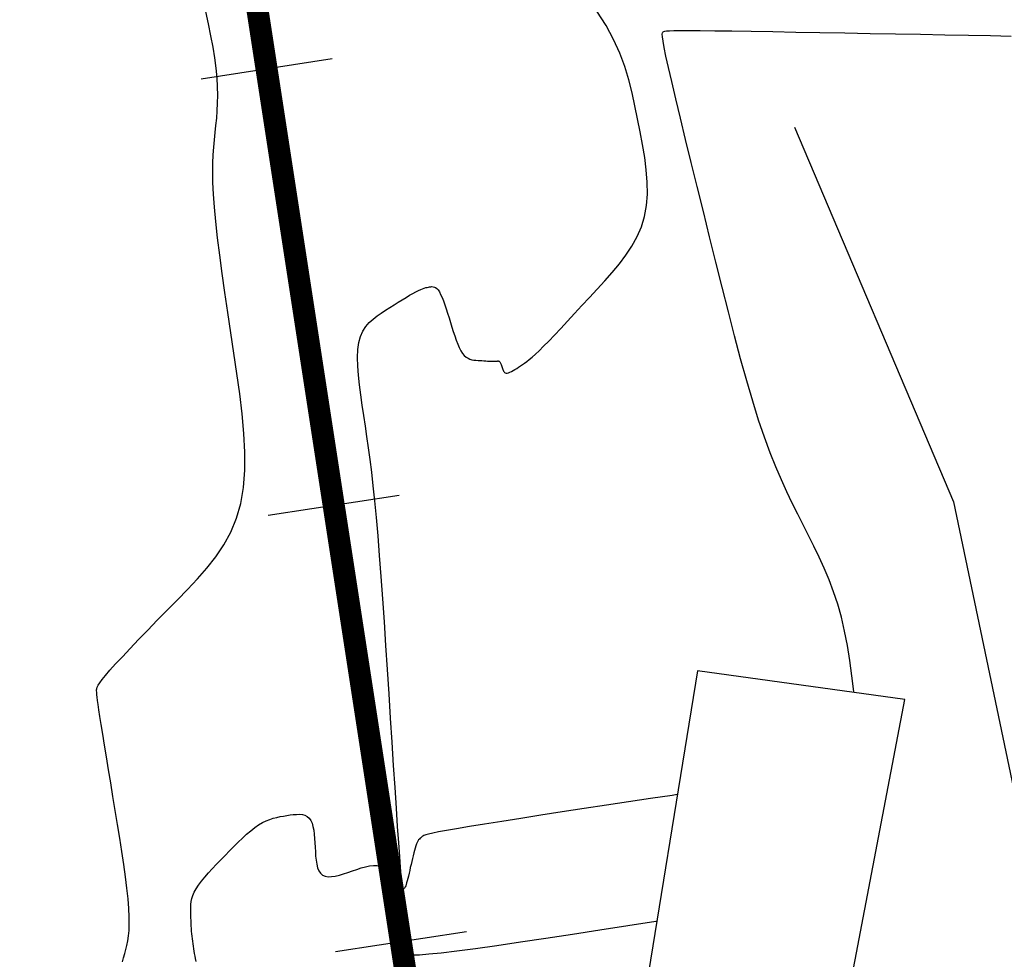
# Model space of a CAD drawing. Units: feet. Extents: x 185005 to 185586, y 8943212 to 8943432.
# Drawn here: x 185134 to 185135, y 8943355 to 8943356 of the extents above; entities that cross this region are included whole.
import ezdxf

# ---------------------------------------------------------------- set-up
doc = ezdxf.new("R2010")
doc.units = ezdxf.units.FT
doc.header["$MEASUREMENT"] = 0
doc.linetypes.add('DASHED', pattern=[0.75, 0.5, -0.25])
for name, color, linetype in [('CATASTRO', 7, 'Continuous'), ('CNIVEL_M', 18, 'Continuous'), ('CNIVEL_S', 36, 'Continuous'), ('EJE_ESTACA', 7, 'Continuous'), ('EJE_LINEA', 154, 'Continuous'), ('TROCHA', 8, 'Continuous')]:
    doc.layers.add(name, color=color, linetype=linetype)

msp = doc.modelspace()

# ---------------------------------------------------------------- linework, layer by layer
at = {"color": 6}
msp.add_circle((185137.3812, 8943361.4455), 14.2696, dxfattribs=at)
at = {"layer": 'CATASTRO'}
msp.add_lwpolyline([(185134.7803, 8943355.5766), (185134.7129, 8943355.1606), (185134.9338, 8943355.1169), (185135.0151, 8943355.544)], close=True, dxfattribs=at)
at = {"layer": 'CNIVEL_M'}
msp.add_lwpolyline([(185134.9574, 8943355.552), (185134.9573, 8943355.5532), (185134.9552, 8943355.571), (185134.9528, 8943355.5883), (185134.9501, 8943355.6052), (185134.947, 8943355.6215), (185134.9433, 8943355.6371), (185134.9392, 8943355.6519), (185134.9345, 8943355.6661), (185134.9294, 8943355.6796), (185134.924, 8943355.6926), (185134.9183, 8943355.7053), (185134.9123, 8943355.7176), (185134.9063, 8943355.7298), (185134.9001, 8943355.7418), (185134.894, 8943355.7539), (185134.8878, 8943355.7662), (185134.8816, 8943355.7791), (185134.8754, 8943355.7927), (185134.8691, 8943355.8074), (185134.8627, 8943355.8234), (185134.8562, 8943355.8409), (185134.8497, 8943355.8603), (185134.843, 8943355.8817), (185134.8362, 8943355.9049), (185134.8293, 8943355.9297), (185134.8224, 8943355.9557), (185134.8154, 8943355.9829), (185134.8083, 8943356.0108), (185134.8012, 8943356.0392), (185134.7941, 8943356.0679), (185134.7871, 8943356.0965), (185134.7801, 8943356.1248), (185134.7734, 8943356.1521), (185134.767, 8943356.1781), (185134.7611, 8943356.2023), (185134.7558, 8943356.2243), (185134.7513, 8943356.2436), (185134.7475, 8943356.2598), (185134.7447, 8943356.2726), (185134.7427, 8943356.2823), (185134.7415, 8943356.2894), (185134.7408, 8943356.2942), (185134.7406, 8943356.2972), (185134.7408, 8943356.2989), (185134.7412, 8943356.2998), (185134.7417, 8943356.3001), (185134.7423, 8943356.3004), (185134.7434, 8943356.3007), (185134.7453, 8943356.301), (185134.7486, 8943356.3012), (185134.7536, 8943356.3014), (185134.7608, 8943356.3015), (185134.7707, 8943356.3015), (185134.7836, 8943356.3014), (185134.8, 8943356.3013), (185134.8194, 8943356.301), (185134.8414, 8943356.3007), (185134.8657, 8943356.3003), (185134.8917, 8943356.2998), (185134.9191, 8943356.2994), (185134.9473, 8943356.2989), (185134.976, 8943356.2983), (185135.0046, 8943356.2978), (185135.033, 8943356.2973), (185135.0606, 8943356.2967), (185135.0871, 8943356.2962), (185135.1123, 8943356.2957), (185135.1356, 8943356.2951)], dxfattribs=at)
msp.add_lwpolyline([(185134.9574, 8943355.552), (185134.9573, 8943355.5532), (185134.9552, 8943355.571), (185134.9528, 8943355.5883), (185134.9501, 8943355.6052), (185134.947, 8943355.6215), (185134.9433, 8943355.6371), (185134.9392, 8943355.6519), (185134.9345, 8943355.6661), (185134.9294, 8943355.6796), (185134.924, 8943355.6926), (185134.9183, 8943355.7053), (185134.9123, 8943355.7176), (185134.9063, 8943355.7298), (185134.9001, 8943355.7418), (185134.894, 8943355.7539), (185134.8878, 8943355.7662), (185134.8816, 8943355.7791), (185134.8754, 8943355.7927), (185134.8691, 8943355.8074), (185134.8627, 8943355.8234), (185134.8562, 8943355.8409), (185134.8497, 8943355.8603), (185134.843, 8943355.8817), (185134.8362, 8943355.9049), (185134.8293, 8943355.9297), (185134.8224, 8943355.9557), (185134.8154, 8943355.9829), (185134.8083, 8943356.0108), (185134.8012, 8943356.0392), (185134.7941, 8943356.0679), (185134.7871, 8943356.0965), (185134.7801, 8943356.1248), (185134.7734, 8943356.1521), (185134.767, 8943356.1781), (185134.7611, 8943356.2023), (185134.7558, 8943356.2243), (185134.7513, 8943356.2436), (185134.7475, 8943356.2598), (185134.7447, 8943356.2726), (185134.7427, 8943356.2823), (185134.7415, 8943356.2894), (185134.7408, 8943356.2942), (185134.7406, 8943356.2972), (185134.7408, 8943356.2989), (185134.7412, 8943356.2998), (185134.7417, 8943356.3001), (185134.7423, 8943356.3004), (185134.7434, 8943356.3007), (185134.7453, 8943356.301), (185134.7486, 8943356.3012), (185134.7536, 8943356.3014), (185134.7608, 8943356.3015), (185134.7707, 8943356.3015), (185134.7836, 8943356.3014), (185134.8, 8943356.3013), (185134.8194, 8943356.301), (185134.8414, 8943356.3007), (185134.8657, 8943356.3003), (185134.8917, 8943356.2998), (185134.9191, 8943356.2994), (185134.9473, 8943356.2989), (185134.976, 8943356.2983), (185135.0046, 8943356.2978), (185135.033, 8943356.2973), (185135.0606, 8943356.2967), (185135.0871, 8943356.2962), (185135.1123, 8943356.2957), (185135.1356, 8943356.2951)], dxfattribs=at)
msp.add_lwpolyline([(185134.9574, 8943355.552), (185134.9573, 8943355.5532), (185134.9552, 8943355.571), (185134.9528, 8943355.5883), (185134.9501, 8943355.6052), (185134.947, 8943355.6215), (185134.9433, 8943355.6371), (185134.9392, 8943355.6519), (185134.9345, 8943355.6661), (185134.9294, 8943355.6796), (185134.924, 8943355.6926), (185134.9183, 8943355.7053), (185134.9123, 8943355.7176), (185134.9063, 8943355.7298), (185134.9001, 8943355.7418), (185134.894, 8943355.7539), (185134.8878, 8943355.7662), (185134.8816, 8943355.7791), (185134.8754, 8943355.7927), (185134.8691, 8943355.8074), (185134.8627, 8943355.8234), (185134.8562, 8943355.8409), (185134.8497, 8943355.8603), (185134.843, 8943355.8817), (185134.8362, 8943355.9049), (185134.8293, 8943355.9297), (185134.8224, 8943355.9557), (185134.8154, 8943355.9829), (185134.8083, 8943356.0108), (185134.8012, 8943356.0392), (185134.7941, 8943356.0679), (185134.7871, 8943356.0965), (185134.7801, 8943356.1248), (185134.7734, 8943356.1521), (185134.767, 8943356.1781), (185134.7611, 8943356.2023), (185134.7558, 8943356.2243), (185134.7513, 8943356.2436), (185134.7475, 8943356.2598), (185134.7447, 8943356.2726), (185134.7427, 8943356.2823), (185134.7415, 8943356.2894), (185134.7408, 8943356.2942), (185134.7406, 8943356.2972), (185134.7408, 8943356.2989), (185134.7412, 8943356.2998), (185134.7417, 8943356.3001), (185134.7423, 8943356.3004), (185134.7434, 8943356.3007), (185134.7453, 8943356.301), (185134.7486, 8943356.3012), (185134.7536, 8943356.3014), (185134.7608, 8943356.3015), (185134.7707, 8943356.3015), (185134.7836, 8943356.3014), (185134.8, 8943356.3013), (185134.8194, 8943356.301), (185134.8414, 8943356.3007), (185134.8657, 8943356.3003), (185134.8917, 8943356.2998), (185134.9191, 8943356.2994), (185134.9473, 8943356.2989), (185134.976, 8943356.2983), (185135.0046, 8943356.2978), (185135.033, 8943356.2973), (185135.0606, 8943356.2967), (185135.0871, 8943356.2962), (185135.1123, 8943356.2957), (185135.1356, 8943356.2951)], dxfattribs=at)
msp.add_lwpolyline([(185134.9574, 8943355.552), (185134.9573, 8943355.5532), (185134.9552, 8943355.571), (185134.9528, 8943355.5883), (185134.9501, 8943355.6052), (185134.947, 8943355.6215), (185134.9433, 8943355.6371), (185134.9392, 8943355.6519), (185134.9345, 8943355.6661), (185134.9294, 8943355.6796), (185134.924, 8943355.6926), (185134.9183, 8943355.7053), (185134.9123, 8943355.7176), (185134.9063, 8943355.7298), (185134.9001, 8943355.7418), (185134.894, 8943355.7539), (185134.8878, 8943355.7662), (185134.8816, 8943355.7791), (185134.8754, 8943355.7927), (185134.8691, 8943355.8074), (185134.8627, 8943355.8234), (185134.8562, 8943355.8409), (185134.8497, 8943355.8603), (185134.843, 8943355.8817), (185134.8362, 8943355.9049), (185134.8293, 8943355.9297), (185134.8224, 8943355.9557), (185134.8154, 8943355.9829), (185134.8083, 8943356.0108), (185134.8012, 8943356.0392), (185134.7941, 8943356.0679), (185134.7871, 8943356.0965), (185134.7801, 8943356.1248), (185134.7734, 8943356.1521), (185134.767, 8943356.1781), (185134.7611, 8943356.2023), (185134.7558, 8943356.2243), (185134.7513, 8943356.2436), (185134.7475, 8943356.2598), (185134.7447, 8943356.2726), (185134.7427, 8943356.2823), (185134.7415, 8943356.2894), (185134.7408, 8943356.2942), (185134.7406, 8943356.2972), (185134.7408, 8943356.2989), (185134.7412, 8943356.2998), (185134.7417, 8943356.3001), (185134.7423, 8943356.3004), (185134.7434, 8943356.3007), (185134.7453, 8943356.301), (185134.7486, 8943356.3012), (185134.7536, 8943356.3014), (185134.7608, 8943356.3015), (185134.7707, 8943356.3015), (185134.7836, 8943356.3014), (185134.8, 8943356.3013), (185134.8194, 8943356.301), (185134.8414, 8943356.3007), (185134.8657, 8943356.3003), (185134.8917, 8943356.2998), (185134.9191, 8943356.2994), (185134.9473, 8943356.2989), (185134.976, 8943356.2983), (185135.0046, 8943356.2978), (185135.033, 8943356.2973), (185135.0606, 8943356.2967), (185135.0871, 8943356.2962), (185135.1123, 8943356.2957), (185135.1356, 8943356.2951)], dxfattribs=at)
msp.add_lwpolyline([(185134.9574, 8943355.552), (185134.9573, 8943355.5532), (185134.9552, 8943355.571), (185134.9528, 8943355.5883), (185134.9501, 8943355.6052), (185134.947, 8943355.6215), (185134.9433, 8943355.6371), (185134.9392, 8943355.6519), (185134.9345, 8943355.6661), (185134.9294, 8943355.6796), (185134.924, 8943355.6926), (185134.9183, 8943355.7053), (185134.9123, 8943355.7176), (185134.9063, 8943355.7298), (185134.9001, 8943355.7418), (185134.894, 8943355.7539), (185134.8878, 8943355.7662), (185134.8816, 8943355.7791), (185134.8754, 8943355.7927), (185134.8691, 8943355.8074), (185134.8627, 8943355.8234), (185134.8562, 8943355.8409), (185134.8497, 8943355.8603), (185134.843, 8943355.8817), (185134.8362, 8943355.9049), (185134.8293, 8943355.9297), (185134.8224, 8943355.9557), (185134.8154, 8943355.9829), (185134.8083, 8943356.0108), (185134.8012, 8943356.0392), (185134.7941, 8943356.0679), (185134.7871, 8943356.0965), (185134.7801, 8943356.1248), (185134.7734, 8943356.1521), (185134.767, 8943356.1781), (185134.7611, 8943356.2023), (185134.7558, 8943356.2243), (185134.7513, 8943356.2436), (185134.7475, 8943356.2598), (185134.7447, 8943356.2726), (185134.7427, 8943356.2823), (185134.7415, 8943356.2894), (185134.7408, 8943356.2942), (185134.7406, 8943356.2972), (185134.7408, 8943356.2989), (185134.7412, 8943356.2998), (185134.7417, 8943356.3001), (185134.7423, 8943356.3004), (185134.7434, 8943356.3007), (185134.7453, 8943356.301), (185134.7486, 8943356.3012), (185134.7536, 8943356.3014), (185134.7608, 8943356.3015), (185134.7707, 8943356.3015), (185134.7836, 8943356.3014), (185134.8, 8943356.3013), (185134.8194, 8943356.301), (185134.8414, 8943356.3007), (185134.8657, 8943356.3003), (185134.8917, 8943356.2998), (185134.9191, 8943356.2994), (185134.9473, 8943356.2989), (185134.976, 8943356.2983), (185135.0046, 8943356.2978), (185135.033, 8943356.2973), (185135.0606, 8943356.2967), (185135.0871, 8943356.2962), (185135.1123, 8943356.2957), (185135.1356, 8943356.2951)], dxfattribs=at)
msp.add_lwpolyline([(185134.9574, 8943355.552), (185134.9573, 8943355.5532), (185134.9552, 8943355.571), (185134.9528, 8943355.5883), (185134.9501, 8943355.6052), (185134.947, 8943355.6215), (185134.9433, 8943355.6371), (185134.9392, 8943355.6519), (185134.9345, 8943355.6661), (185134.9294, 8943355.6796), (185134.924, 8943355.6926), (185134.9183, 8943355.7053), (185134.9123, 8943355.7176), (185134.9063, 8943355.7298), (185134.9001, 8943355.7418), (185134.894, 8943355.7539), (185134.8878, 8943355.7662), (185134.8816, 8943355.7791), (185134.8754, 8943355.7927), (185134.8691, 8943355.8074), (185134.8627, 8943355.8234), (185134.8562, 8943355.8409), (185134.8497, 8943355.8603), (185134.843, 8943355.8817), (185134.8362, 8943355.9049), (185134.8293, 8943355.9297), (185134.8224, 8943355.9557), (185134.8154, 8943355.9829), (185134.8083, 8943356.0108), (185134.8012, 8943356.0392), (185134.7941, 8943356.0679), (185134.7871, 8943356.0965), (185134.7801, 8943356.1248), (185134.7734, 8943356.1521), (185134.767, 8943356.1781), (185134.7611, 8943356.2023), (185134.7558, 8943356.2243), (185134.7513, 8943356.2436), (185134.7475, 8943356.2598), (185134.7447, 8943356.2726), (185134.7427, 8943356.2823), (185134.7415, 8943356.2894), (185134.7408, 8943356.2942), (185134.7406, 8943356.2972), (185134.7408, 8943356.2989), (185134.7412, 8943356.2998), (185134.7417, 8943356.3001), (185134.7423, 8943356.3004), (185134.7434, 8943356.3007), (185134.7453, 8943356.301), (185134.7486, 8943356.3012), (185134.7536, 8943356.3014), (185134.7608, 8943356.3015), (185134.7707, 8943356.3015), (185134.7836, 8943356.3014), (185134.8, 8943356.3013), (185134.8194, 8943356.301), (185134.8414, 8943356.3007), (185134.8657, 8943356.3003), (185134.8917, 8943356.2998), (185134.9191, 8943356.2994), (185134.9473, 8943356.2989), (185134.976, 8943356.2983), (185135.0046, 8943356.2978), (185135.033, 8943356.2973), (185135.0606, 8943356.2967), (185135.0871, 8943356.2962), (185135.1123, 8943356.2957), (185135.1356, 8943356.2951)], dxfattribs=at)
msp.add_lwpolyline([(185134.9574, 8943355.552), (185134.9573, 8943355.5532), (185134.9552, 8943355.571), (185134.9528, 8943355.5883), (185134.9501, 8943355.6052), (185134.947, 8943355.6215), (185134.9433, 8943355.6371), (185134.9392, 8943355.6519), (185134.9345, 8943355.6661), (185134.9294, 8943355.6796), (185134.924, 8943355.6926), (185134.9183, 8943355.7053), (185134.9123, 8943355.7176), (185134.9063, 8943355.7298), (185134.9001, 8943355.7418), (185134.894, 8943355.7539), (185134.8878, 8943355.7662), (185134.8816, 8943355.7791), (185134.8754, 8943355.7927), (185134.8691, 8943355.8074), (185134.8627, 8943355.8234), (185134.8562, 8943355.8409), (185134.8497, 8943355.8603), (185134.843, 8943355.8817), (185134.8362, 8943355.9049), (185134.8293, 8943355.9297), (185134.8224, 8943355.9557), (185134.8154, 8943355.9829), (185134.8083, 8943356.0108), (185134.8012, 8943356.0392), (185134.7941, 8943356.0679), (185134.7871, 8943356.0965), (185134.7801, 8943356.1248), (185134.7734, 8943356.1521), (185134.767, 8943356.1781), (185134.7611, 8943356.2023), (185134.7558, 8943356.2243), (185134.7513, 8943356.2436), (185134.7475, 8943356.2598), (185134.7447, 8943356.2726), (185134.7427, 8943356.2823), (185134.7415, 8943356.2894), (185134.7408, 8943356.2942), (185134.7406, 8943356.2972), (185134.7408, 8943356.2989), (185134.7412, 8943356.2998), (185134.7417, 8943356.3001), (185134.7423, 8943356.3004), (185134.7434, 8943356.3007), (185134.7453, 8943356.301), (185134.7486, 8943356.3012), (185134.7536, 8943356.3014), (185134.7608, 8943356.3015), (185134.7707, 8943356.3015), (185134.7836, 8943356.3014), (185134.8, 8943356.3013), (185134.8194, 8943356.301), (185134.8414, 8943356.3007), (185134.8657, 8943356.3003), (185134.8917, 8943356.2998), (185134.9191, 8943356.2994), (185134.9473, 8943356.2989), (185134.976, 8943356.2983), (185135.0046, 8943356.2978), (185135.033, 8943356.2973), (185135.0606, 8943356.2967), (185135.0871, 8943356.2962), (185135.1123, 8943356.2957), (185135.1356, 8943356.2951)], dxfattribs=at)
msp.add_lwpolyline([(185134.9574, 8943355.552), (185134.9573, 8943355.5532), (185134.9552, 8943355.571), (185134.9528, 8943355.5883), (185134.9501, 8943355.6052), (185134.947, 8943355.6215), (185134.9433, 8943355.6371), (185134.9392, 8943355.6519), (185134.9345, 8943355.6661), (185134.9294, 8943355.6796), (185134.924, 8943355.6926), (185134.9183, 8943355.7053), (185134.9123, 8943355.7176), (185134.9063, 8943355.7298), (185134.9001, 8943355.7418), (185134.894, 8943355.7539), (185134.8878, 8943355.7662), (185134.8816, 8943355.7791), (185134.8754, 8943355.7927), (185134.8691, 8943355.8074), (185134.8627, 8943355.8234), (185134.8562, 8943355.8409), (185134.8497, 8943355.8603), (185134.843, 8943355.8817), (185134.8362, 8943355.9049), (185134.8293, 8943355.9297), (185134.8224, 8943355.9557), (185134.8154, 8943355.9829), (185134.8083, 8943356.0108), (185134.8012, 8943356.0392), (185134.7941, 8943356.0679), (185134.7871, 8943356.0965), (185134.7801, 8943356.1248), (185134.7734, 8943356.1521), (185134.767, 8943356.1781), (185134.7611, 8943356.2023), (185134.7558, 8943356.2243), (185134.7513, 8943356.2436), (185134.7475, 8943356.2598), (185134.7447, 8943356.2726), (185134.7427, 8943356.2823), (185134.7415, 8943356.2894), (185134.7408, 8943356.2942), (185134.7406, 8943356.2972), (185134.7408, 8943356.2989), (185134.7412, 8943356.2998), (185134.7417, 8943356.3001), (185134.7423, 8943356.3004), (185134.7434, 8943356.3007), (185134.7453, 8943356.301), (185134.7486, 8943356.3012), (185134.7536, 8943356.3014), (185134.7608, 8943356.3015), (185134.7707, 8943356.3015), (185134.7836, 8943356.3014), (185134.8, 8943356.3013), (185134.8194, 8943356.301), (185134.8414, 8943356.3007), (185134.8657, 8943356.3003), (185134.8917, 8943356.2998), (185134.9191, 8943356.2994), (185134.9473, 8943356.2989), (185134.976, 8943356.2983), (185135.0046, 8943356.2978), (185135.033, 8943356.2973), (185135.0606, 8943356.2967), (185135.0871, 8943356.2962), (185135.1123, 8943356.2957), (185135.1356, 8943356.2951)], dxfattribs=at)
at = {"layer": 'CNIVEL_S'}
for points in [[(185134.1295, 8943355.2471), (185134.1308, 8943355.2517), (185134.1321, 8943355.2563), (185134.1333, 8943355.2608), (185134.1345, 8943355.2656), (185134.1355, 8943355.2707), (185134.1364, 8943355.2763), (185134.137, 8943355.2826), (185134.1373, 8943355.2898), (185134.1373, 8943355.298), (185134.1368, 8943355.3075), (185134.1359, 8943355.3183), (185134.1346, 8943355.3303), (185134.1329, 8943355.3434), (185134.131, 8943355.3573), (185134.1287, 8943355.372), (185134.1264, 8943355.3872), (185134.1238, 8943355.4027), (185134.1213, 8943355.4184), (185134.1187, 8943355.4341), (185134.1162, 8943355.4496), (185134.1137, 8943355.4646), (185134.1114, 8943355.479), (185134.1092, 8943355.4924), (185134.1072, 8943355.5047), (185134.1055, 8943355.5156), (185134.104, 8943355.5249), (185134.1028, 8943355.5325), (185134.102, 8943355.5385), (185134.1013, 8943355.5431), (185134.1009, 8943355.5466), (185134.1006, 8943355.5492), (185134.1004, 8943355.5511), (185134.1004, 8943355.5525), (185134.1003, 8943355.5537), (185134.1003, 8943355.555), (185134.1005, 8943355.5563), (185134.101, 8943355.558), (185134.1021, 8943355.5602), (185134.1039, 8943355.5631), (185134.1066, 8943355.5667), (185134.1103, 8943355.5714), (185134.1154, 8943355.5772), (185134.1218, 8943355.5843), (185134.1294, 8943355.5925), (185134.1382, 8943355.6018), (185134.1478, 8943355.6118), (185134.1582, 8943355.6225), (185134.169, 8943355.6337), (185134.1803, 8943355.6452), (185134.1917, 8943355.6569), (185134.2032, 8943355.6687), (185134.2144, 8943355.6806), (185134.2251, 8943355.6929), (185134.2351, 8943355.7057), (185134.2442, 8943355.7193), (185134.2521, 8943355.7337), (185134.2586, 8943355.7493), (185134.2635, 8943355.766), (185134.2666, 8943355.7842), (185134.2681, 8943355.8036), (185134.2682, 8943355.824), (185134.2671, 8943355.8454), (185134.265, 8943355.8675), (185134.2623, 8943355.8901), (185134.2591, 8943355.9131), (185134.2557, 8943355.9363), (185134.2522, 8943355.9594), (185134.2488, 8943355.9824), (185134.2455, 8943356.0048), (185134.2425, 8943356.0265), (185134.2397, 8943356.0473), (185134.2372, 8943356.0669), (185134.2352, 8943356.0851), (185134.2336, 8943356.1016), (185134.2326, 8943356.1163), (185134.232, 8943356.1293), (185134.2318, 8943356.141), (185134.232, 8943356.1514), (185134.2324, 8943356.1609), (185134.233, 8943356.1696), (185134.2338, 8943356.1779), (185134.2346, 8943356.186), (185134.2354, 8943356.194), (185134.2362, 8943356.2022), (185134.2368, 8943356.2105), (185134.2372, 8943356.2191), (185134.2374, 8943356.2282), (185134.2372, 8943356.2377), (185134.2367, 8943356.2479), (185134.2357, 8943356.2587), (185134.2341, 8943356.2704), (185134.2321, 8943356.2827), (185134.2297, 8943356.2956), (185134.227, 8943356.3091), (185134.224, 8943356.3229)], [(185134.7576, 8943355.4363), (185134.7517, 8943355.4355), (185134.7274, 8943355.432), (185134.7025, 8943355.4283), (185134.6773, 8943355.4244), (185134.6521, 8943355.4205), (185134.6272, 8943355.4167), (185134.6032, 8943355.413), (185134.5803, 8943355.4094), (185134.5589, 8943355.4061), (185134.5394, 8943355.403), (185134.5222, 8943355.4002), (185134.5077, 8943355.3978), (185134.4962, 8943355.3957), (185134.4873, 8943355.3941), (185134.4807, 8943355.3927), (185134.476, 8943355.3916), (185134.4728, 8943355.3907), (185134.4708, 8943355.39), (185134.4696, 8943355.3894), (185134.4687, 8943355.3888), (185134.468, 8943355.3882), (185134.4672, 8943355.3876), (185134.4664, 8943355.3869), (185134.4656, 8943355.3861), (185134.4648, 8943355.3851), (185134.464, 8943355.3838), (185134.4632, 8943355.3823), (185134.4624, 8943355.3805), (185134.4616, 8943355.3784), (185134.4609, 8943355.3759), (185134.4601, 8943355.3732), (185134.4593, 8943355.3703), (185134.4585, 8943355.3672), (185134.4578, 8943355.3639), (185134.457, 8943355.3606), (185134.4562, 8943355.3572), (185134.4554, 8943355.3538), (185134.4547, 8943355.3505), (185134.4539, 8943355.3473), (185134.4532, 8943355.3442), (185134.4525, 8943355.3413), (185134.4518, 8943355.3388), (185134.4512, 8943355.3365), (185134.4507, 8943355.3346), (185134.4502, 8943355.333), (185134.4497, 8943355.3319), (185134.4493, 8943355.331), (185134.4489, 8943355.3305), (185134.4486, 8943355.3301), (185134.4483, 8943355.3299), (185134.448, 8943355.3298), (185134.4477, 8943355.3297), (185134.4474, 8943355.3298), (185134.4471, 8943355.3302), (185134.4467, 8943355.3315), (185134.4463, 8943355.3342), (185134.4458, 8943355.3385), (185134.4451, 8943355.345), (185134.4443, 8943355.3541), (185134.4434, 8943355.3663), (185134.4423, 8943355.3817), (185134.441, 8943355.4002), (185134.4396, 8943355.4212), (185134.4381, 8943355.4445), (185134.4364, 8943355.4694), (185134.4348, 8943355.4957), (185134.433, 8943355.5228), (185134.4313, 8943355.5503), (185134.4295, 8943355.5779), (185134.4277, 8943355.6052), (185134.426, 8943355.6321), (185134.4242, 8943355.6582), (185134.4224, 8943355.6833), (185134.4206, 8943355.7072), (185134.4189, 8943355.7295), (185134.4171, 8943355.7502), (185134.4153, 8943355.7689), (185134.4135, 8943355.786), (185134.4117, 8943355.8015), (185134.4099, 8943355.8158), (185134.4081, 8943355.8291), (185134.4063, 8943355.8417), (185134.4045, 8943355.8537), (185134.4027, 8943355.8655), (185134.4009, 8943355.8773), (185134.3992, 8943355.8889), (185134.3978, 8943355.9003), (185134.3966, 8943355.9112), (185134.3959, 8943355.9216), (185134.3956, 8943355.9313), (185134.3961, 8943355.9403), (185134.3972, 8943355.9482), (185134.3991, 8943355.9552), (185134.4018, 8943355.9611), (185134.4051, 8943355.9663), (185134.4089, 8943355.9708), (185134.4132, 8943355.9747), (185134.4177, 8943355.9783), (185134.4225, 8943355.9815), (185134.4273, 8943355.9847), (185134.4322, 8943355.9878), (185134.437, 8943355.9908), (185134.4417, 8943355.9938), (185134.4463, 8943355.9966), (185134.4506, 8943355.9993), (185134.4546, 8943356.0017), (185134.4583, 8943356.0038), (185134.4617, 8943356.0057), (185134.4646, 8943356.0072), (185134.4671, 8943356.0083), (185134.4693, 8943356.0092), (185134.4712, 8943356.0099), (185134.4729, 8943356.0104), (185134.4744, 8943356.0107), (185134.4758, 8943356.011), (185134.4771, 8943356.0112), (185134.4785, 8943356.0114), (185134.4798, 8943356.0115), (185134.4812, 8943356.0114), (185134.4826, 8943356.0111), (185134.484, 8943356.0104), (185134.4854, 8943356.0094), (185134.4868, 8943356.0078), (185134.4883, 8943356.0056), (185134.4897, 8943356.0027), (185134.4913, 8943355.9993), (185134.4928, 8943355.9954), (185134.4944, 8943355.991), (185134.496, 8943355.9863), (185134.4976, 8943355.9813), (185134.4992, 8943355.9762), (185134.5008, 8943355.971), (185134.5024, 8943355.9658), (185134.504, 8943355.9606), (185134.5056, 8943355.9557), (185134.5073, 8943355.9509), (185134.509, 8943355.9465), (185134.5108, 8943355.9425), (185134.5126, 8943355.9389), (185134.5145, 8943355.9359), (185134.5165, 8943355.9335), (185134.5186, 8943355.9317), (185134.5207, 8943355.9304), (185134.5229, 8943355.9294), (185134.5251, 8943355.9288), (185134.5274, 8943355.9284), (185134.5297, 8943355.9281), (185134.532, 8943355.928), (185134.5343, 8943355.9278), (185134.5365, 8943355.9277), (185134.5387, 8943355.9275), (185134.5408, 8943355.9274), (185134.5428, 8943355.9273), (185134.5447, 8943355.9272), (185134.5464, 8943355.9271), (185134.5478, 8943355.927), (185134.5491, 8943355.927), (185134.5501, 8943355.927), (185134.551, 8943355.927), (185134.5517, 8943355.927), (185134.5523, 8943355.9271), (185134.5528, 8943355.9271), (185134.5532, 8943355.9272), (185134.5536, 8943355.9273), (185134.554, 8943355.9273), (185134.5545, 8943355.9274), (185134.5549, 8943355.9274), (185134.5553, 8943355.9273), (185134.5557, 8943355.9272), (185134.5561, 8943355.927), (185134.5565, 8943355.9267), (185134.5569, 8943355.9262), (185134.5572, 8943355.9256), (185134.5576, 8943355.9249), (185134.558, 8943355.9241), (185134.5583, 8943355.9232), (185134.5587, 8943355.9222), (185134.5591, 8943355.9211), (185134.5594, 8943355.92), (185134.5598, 8943355.9189), (185134.5601, 8943355.9178), (185134.5605, 8943355.9168), (185134.561, 8943355.9158), (185134.5615, 8943355.915), (185134.5621, 8943355.9143), (185134.5629, 8943355.9138), (185134.5639, 8943355.9135), (185134.5651, 8943355.9135), (185134.5664, 8943355.9139), (185134.568, 8943355.9145), (185134.5698, 8943355.9153), (185134.5717, 8943355.9164), (185134.5737, 8943355.9176), (185134.5758, 8943355.9189), (185134.578, 8943355.9203), (185134.5801, 8943355.9217), (185134.5824, 8943355.9232), (185134.5847, 8943355.9248), (185134.5872, 8943355.9267), (185134.59, 8943355.9289), (185134.5932, 8943355.9316), (185134.5969, 8943355.9349), (185134.6013, 8943355.939), (185134.6063, 8943355.944), (185134.6121, 8943355.9499), (185134.6186, 8943355.9567), (185134.6257, 8943355.9642), (185134.6334, 8943355.9724), (185134.6414, 8943355.981), (185134.6497, 8943355.99), (185134.6582, 8943355.9993), (185134.6669, 8943356.0087), (185134.6755, 8943356.0181), (185134.6839, 8943356.0276), (185134.692, 8943356.0373), (185134.6995, 8943356.0473), (185134.7063, 8943356.0575), (185134.7123, 8943356.0682), (185134.7171, 8943356.0793), (185134.7206, 8943356.0911), (185134.7228, 8943356.1034), (185134.7237, 8943356.1164), (185134.7235, 8943356.1298), (185134.7225, 8943356.1437), (185134.7207, 8943356.1579), (185134.7183, 8943356.1723), (185134.7156, 8943356.1869), (185134.7127, 8943356.2015), (185134.7097, 8943356.2162), (185134.7065, 8943356.231), (185134.7027, 8943356.2458), (185134.6982, 8943356.2608), (185134.6925, 8943356.276), (185134.6855, 8943356.2915), (185134.6769, 8943356.3073), (185134.6664, 8943356.3234)], [(185134.2129, 8943355.2475), (185134.2122, 8943355.2507), (185134.2117, 8943355.2536), (185134.2112, 8943355.2564), (185134.2108, 8943355.2592), (185134.2103, 8943355.2619), (185134.2099, 8943355.2647), (185134.2095, 8943355.2675), (185134.2091, 8943355.2703), (185134.2087, 8943355.2731), (185134.2084, 8943355.276), (185134.2081, 8943355.2789), (185134.2078, 8943355.2818), (185134.2076, 8943355.2847), (185134.2074, 8943355.2877), (185134.2073, 8943355.2907), (185134.2072, 8943355.2937), (185134.2071, 8943355.2967), (185134.207, 8943355.2997), (185134.2069, 8943355.3028), (185134.2068, 8943355.3058), (185134.2068, 8943355.3089), (185134.207, 8943355.312), (185134.2073, 8943355.3153), (185134.2081, 8943355.3186), (185134.2092, 8943355.3221), (185134.2107, 8943355.3258), (185134.2129, 8943355.3298), (185134.2156, 8943355.3339), (185134.2189, 8943355.3383), (185134.2226, 8943355.3429), (185134.2268, 8943355.3477), (185134.2312, 8943355.3525), (185134.2359, 8943355.3575), (185134.2408, 8943355.3625), (185134.2457, 8943355.3676), (185134.2507, 8943355.3726), (185134.2556, 8943355.3776), (185134.2605, 8943355.3824), (185134.2653, 8943355.3871), (185134.2701, 8943355.3914), (185134.2748, 8943355.3954), (185134.2793, 8943355.399), (185134.2837, 8943355.4021), (185134.288, 8943355.4046), (185134.2922, 8943355.4067), (185134.2962, 8943355.4083), (185134.3002, 8943355.4096), (185134.3041, 8943355.4106), (185134.3079, 8943355.4114), (185134.3117, 8943355.4121), (185134.3155, 8943355.4127), (185134.3192, 8943355.4133), (185134.3229, 8943355.4137), (185134.3265, 8943355.414), (185134.33, 8943355.4141), (185134.3332, 8943355.4138), (185134.3361, 8943355.413), (185134.3387, 8943355.4117), (185134.3409, 8943355.4098), (185134.3427, 8943355.4072), (185134.3441, 8943355.404), (185134.3452, 8943355.4003), (185134.346, 8943355.3961), (185134.3466, 8943355.3916), (185134.347, 8943355.3868), (185134.3473, 8943355.3818), (185134.3476, 8943355.3767), (185134.3479, 8943355.3717), (185134.3482, 8943355.3667), (185134.3487, 8943355.362), (185134.3494, 8943355.3576), (185134.3504, 8943355.3536), (185134.3518, 8943355.3501), (185134.3536, 8943355.3473), (185134.356, 8943355.3452), (185134.3589, 8943355.3439), (185134.3623, 8943355.3434), (185134.3662, 8943355.3436), (185134.3705, 8943355.3442), (185134.3751, 8943355.3453), (185134.3799, 8943355.3467), (185134.3848, 8943355.3483), (185134.3899, 8943355.35), (185134.3949, 8943355.3517), (185134.3999, 8943355.3533), (185134.4047, 8943355.3547), (185134.4093, 8943355.3557), (185134.4137, 8943355.3562), (185134.4178, 8943355.3561), (185134.4215, 8943355.3553), (185134.4247, 8943355.3537), (185134.4274, 8943355.3512), (185134.4297, 8943355.3478), (185134.4316, 8943355.3437), (185134.4332, 8943355.3391), (185134.4345, 8943355.3339), (185134.4356, 8943355.3284), (185134.4366, 8943355.3227), (185134.4376, 8943355.3168), (185134.4385, 8943355.3109), (185134.4394, 8943355.3051), (185134.4403, 8943355.2995), (185134.4412, 8943355.294), (185134.442, 8943355.2889), (185134.4427, 8943355.2841), (185134.4434, 8943355.2797), (185134.444, 8943355.2758), (185134.4446, 8943355.2725), (185134.445, 8943355.2697), (185134.4454, 8943355.2673), (185134.4457, 8943355.2653), (185134.446, 8943355.2636), (185134.4462, 8943355.2621), (185134.4464, 8943355.2607), (185134.4466, 8943355.2594), (185134.4469, 8943355.2581), (185134.4477, 8943355.257), (185134.4495, 8943355.256), (185134.4527, 8943355.2553), (185134.4579, 8943355.255), (185134.4656, 8943355.2551), (185134.4762, 8943355.2559), (185134.4902, 8943355.2573), (185134.508, 8943355.2595), (185134.5293, 8943355.2623), (185134.5535, 8943355.2657), (185134.5802, 8943355.2696), (185134.6088, 8943355.2739), (185134.6389, 8943355.2784), (185134.67, 8943355.2832), (185134.7016, 8943355.288), (185134.7332, 8943355.2929), (185134.7344, 8943355.2931)]]:
    msp.add_lwpolyline(points, dxfattribs=at)
at = {"layer": 'EJE_ESTACA'}
for p, q in [((185134.3668, 8943356.2694), (185134.2185, 8943356.2466)), ((185134.4428, 8943355.7752), (185134.2945, 8943355.7524)), ((185134.5188, 8943355.281), (185134.3706, 8943355.2582))]:
    msp.add_line(p, q, dxfattribs=at)
at = {"layer": 'EJE_LINEA', "const_width": 0.025}
msp.add_lwpolyline([(185134.5608, 8943354.5149), (185134.1458, 8943357.2127)], dxfattribs=at)
at = {"layer": 'TROCHA', "linetype": 'DASHED', "ltscale": 2.5, "flags": 128}
msp.add_lwpolyline([(185141.3306, 8943357.8599), (185140.053, 8943360.4036), (185139.7845, 8943360.8472), (185139.527, 8943361.2803), (185139.3547, 8943361.6692), (185139.2934, 8943361.9916), (185139.1221, 8943362.4033), (185139.0486, 8943362.7326), (185138.9287, 8943363.0679), (185138.7598, 8943363.6147), (185138.6161, 8943364.1817), (185138.5213, 8943364.7413), (185138.3331, 8943365.3412), (185138.1091, 8943365.8762), (185137.908, 8943366.3981), (185137.7411, 8943366.8925), (185137.7052, 8943367.4266), (185137.6934, 8943367.9401), (185137.7702, 8943368.2849), (185137.9246, 8943368.5935), (185138.1004, 8943368.9315), (185138.3311, 8943369.2828), (185138.4506, 8943369.5577), (185138.5114, 8943369.8094), (185138.3491, 8943370.163), (185137.9962, 8943370.3737), (185137.5629, 8943370.2438), (185137.2136, 8943369.8267), (185136.9555, 8943369.3105), (185136.753, 8943368.8353), (185136.5895, 8943368.3762), (185136.4277, 8943367.9277), (185136.3359, 8943367.4333), (185136.3342, 8943366.9133), (185136.3574, 8943366.3627), (185136.4345, 8943365.8253), (185136.5899, 8943365.3422), (185136.723, 8943364.8584), (185136.756, 8943364.3342), (185136.6494, 8943363.8415), (185136.699, 8943363.338), (185136.8707, 8943362.8226), (185136.9927, 8943362.2823), (185137.11, 8943361.7477), (185137.224, 8943361.2449), (185137.3998, 8943360.779), (185137.5886, 8943360.3514), (185137.7561, 8943359.9499), (185137.8818, 8943359.7261), (185138.0153, 8943359.4525), (185138.0589, 8943359.2078), (185137.8603, 8943359.0395), (185137.6778, 8943359.0773), (185137.5314, 8943359.2323), (185137.4808, 8943359.5396), (185137.4252, 8943359.8805), (185137.3589, 8943360.1829), (185137.2316, 8943360.4867), (185137.0916, 8943360.8378), (185136.8502, 8943361.129), (185136.5147, 8943361.3023), (185136.2933, 8943361.3377), (185136.2898, 8943361.3392), (185136.2931, 8943361.339), (185136.2954, 8943361.3405), (185136.2966, 8943361.3412), (185136.297, 8943361.3415), (185136.2968, 8943361.3415), (185136.2965, 8943361.3418), (185136.2955, 8943361.3424), (185136.2952, 8943361.3429), (185136.2949, 8943361.3406), (185136.2938, 8943361.3409), (185136.0536, 8943361.3254), (185135.866, 8943361.3132), (185135.8645, 8943361.3132), (185135.8656, 8943361.3133), (185135.5651, 8943361.2639), (185135.4322, 8943361.1848), (185135.0297, 8943360.9212), (185134.7574, 8943360.5078), (185134.6907, 8943359.9889), (185134.7647, 8943359.3935), (185134.7943, 8943358.8703), (185134.7401, 8943358.4486), (185134.4957, 8943358.079), (185134.3257, 8943357.8116), (185134.2682, 8943357.7801), (185134.254, 8943357.7756), (185134.2422, 8943357.6883), (185134.3383, 8943357.1211), (185134.5913, 8943356.6768), (185134.8755, 8943356.2268), (185135.0701, 8943355.768), (185135.1678, 8943355.301), (185135.1353, 8943354.8415), (185135.0856, 8943354.4303), (185134.9017, 8943353.9889), (185134.6943, 8943353.5445), (185134.4416, 8943353.0803), (185134.163, 8943352.6169), (185133.8847, 8943352.1926), (185133.5736, 8943351.7761), (185133.3337, 8943351.394), (185133.0888, 8943351.0671), (185132.8679, 8943350.7187), (185132.556, 8943350.2597), (185132.2367, 8943349.7885), (185131.7771, 8943348.7561), (185131.6345, 8943348.3841)], dxfattribs=at)

doc.saveas('drawing.dxf')
